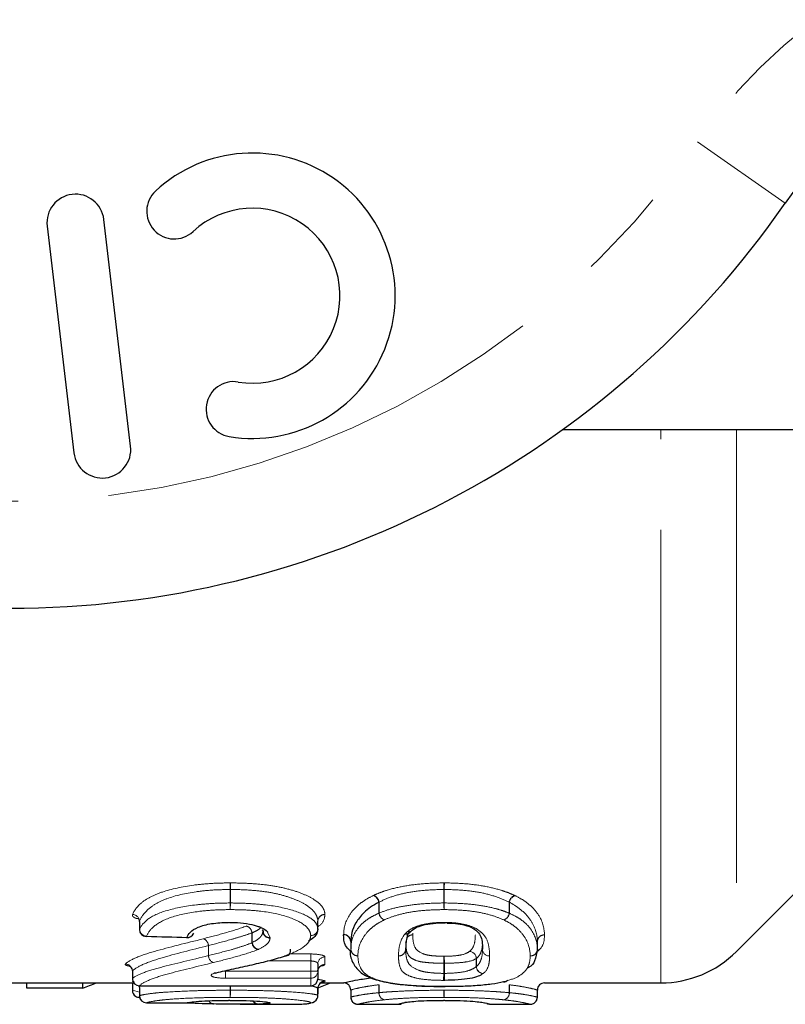
# Model space of a CAD drawing. Units: millimetres. Extents: x 143 to 264, y 91 to 276.
# Drawn here: x 178 to 189, y 92 to 106 of the extents above; entities that cross this region are included whole.
import ezdxf

# ---------------------------------------------------------------- set-up
doc = ezdxf.new("R2010")
doc.units = ezdxf.units.MM
doc.linetypes.add('PHANTOM', pattern=[12.7, 6.35, -1.27, 1.27, -1.27, 1.27, -1.27])

msp = doc.modelspace()

# ---------------------------------------------------------------- linework, layer by layer
at = {"color": 8, "linetype": 'PHANTOM', "lineweight": 18}
for p, q in [((187.523, 103.976), (188.754, 103.119)), ((187.009, 92.19), (187.009, 99.94)), ((188.07, 99.94), (188.07, 92.629)), ((180.972, 93.31), (180.972, 93.498)), ((180.975, 93.498), (180.975, 93.31)), ((183.968, 93.31), (183.968, 93.498)), ((183.973, 93.498), (183.973, 93.31)), ((180.975, 93.31), (180.972, 93.31)), ((183.057, 93.167), (183.057, 93.321)), ((183.06, 93.323), (183.06, 93.167)), ((183.973, 93.31), (183.968, 93.31)), ((184.884, 93.166), (184.884, 93.322)), ((184.887, 93.319), (184.887, 93.166)), ((183.06, 93.167), (183.057, 93.167)), ((184.887, 93.166), (184.884, 93.166)), ((179.701, 93.054), (179.701, 92.939)), ((179.701, 93.054), (179.701, 93.045)), ((182.201, 92.949), (182.201, 93.056)), ((182.201, 93.055), (182.201, 93.056)), ((179.701, 92.939), (179.7, 92.939)), ((181.282, 92.891), (181.277, 92.891)), ((181.277, 92.752), (181.277, 92.891)), ((181.282, 92.891), (181.282, 92.756)), ((181.432, 92.912), (181.432, 92.916)), ((181.495, 92.902), (181.532, 92.823)), ((182.663, 92.77), (182.663, 92.666)), ((185.278, 92.663), (185.278, 92.767)), ((180.667, 92.713), (180.667, 92.572)), ((180.667, 92.713), (180.667, 92.713)), ((180.667, 92.572), (180.667, 92.713)), ((184.509, 92.673), (184.509, 92.663)), ((184.509, 92.663), (184.509, 92.673)), ((182.101, 92.497), (181.489, 92.497)), ((181.801, 92.595), (182.101, 92.595)), ((182.101, 92.595), (182.101, 92.497)), ((182.101, 92.354), (182.101, 92.497)), ((182.301, 92.554), (182.301, 92.449)), ((183.966, 92.323), (183.966, 92.465)), ((183.975, 92.465), (183.966, 92.465)), ((183.975, 92.465), (183.975, 92.323)), ((184.422, 92.417), (184.422, 92.533)), ((184.424, 92.533), (184.422, 92.533)), ((184.424, 92.533), (184.424, 92.419)), ((179.602, 92.356), (179.602, 92.249)), ((180.905, 92.354), (180.905, 92.255)), ((180.905, 92.354), (182.101, 92.354)), ((182.201, 92.354), (182.101, 92.354)), ((182.101, 92.354), (182.101, 92.255)), ((179.602, 92.249), (179.601, 92.249)), ((179.602, 92.212), (179.608, 92.212)), ((179.602, 92.184), (179.602, 92.19)), ((182.101, 92.255), (180.905, 92.255)), ((182.101, 92.15), (182.101, 92.255)), ((179.601, 92.087), (179.602, 92.087)), ((179.602, 92.184), (179.602, 92.087)), ((179.602, 92.087), (179.7, 92.059)), ((179.701, 92.15), (182.101, 92.15)), ((179.701, 92.15), (179.701, 92.149)), ((179.701, 92.112), (179.701, 92.011)), ((180.972, 92.087), (180.972, 92.149)), ((180.972, 92.087), (180.975, 92.087)), ((180.975, 92.149), (180.975, 92.087)), ((182.101, 92.15), (182.101, 92.149)), ((182.201, 92.012), (182.201, 92.113)), ((182.201, 92.113), (182.201, 92.112)), ((182.663, 92.09), (182.663, 91.99)), ((183.057, 92.053), (183.057, 92.164)), ((183.06, 92.053), (183.057, 92.053)), ((183.06, 92.164), (183.06, 92.053)), ((183.973, 92.087), (183.968, 92.087)), ((184.884, 92.052), (184.884, 92.164)), ((184.887, 92.052), (184.884, 92.052)), ((184.887, 92.163), (184.887, 92.052)), ((185.278, 91.99), (185.278, 92.09)), ((179.7, 92.011), (179.701, 92.011))]:
    msp.add_line(p, q, dxfattribs=at)
at = {"color": 7, "linetype": 'Continuous', "lineweight": 25}
for p, q in [((179.576, 99.713), (179.202, 102.891)), ((178.407, 102.797), (178.781, 99.619)), ((191.88, 99.94), (185.626, 99.94)), ((188.07, 92.629), (189.441, 94.001)), ((179.7, 93.045), (179.7, 92.939)), ((182.201, 92.949), (182.201, 93.055)), ((182.201, 92.949), (182.201, 92.942)), ((182.663, 92.769), (182.663, 92.666)), ((185.278, 92.663), (185.278, 92.767)), ((179.601, 92.35), (179.601, 92.249)), ((182.201, 92.456), (182.201, 92.354)), ((182.201, 92.354), (182.201, 92.249)), ((177.788, 92.19), (179.62, 92.19)), ((178.124, 92.116), (178.124, 92.19)), ((178.908, 92.116), (178.908, 92.19)), ((179.601, 92.187), (179.601, 92.087)), ((182.238, 92.19), (182.563, 92.19)), ((185.377, 92.19), (187.009, 92.19)), ((178.908, 92.116), (178.124, 92.116)), ((179.7, 92.111), (179.7, 92.011)), ((179.701, 92.149), (182.101, 92.149)), ((179.701, 92.111), (179.701, 92.112)), ((182.201, 92.115), (182.201, 92.037)), ((182.201, 92.012), (182.201, 92.112)), ((182.663, 92.09), (182.663, 91.99)), ((185.278, 91.99), (185.278, 92.09)), ((179.8, 91.911), (179.8, 91.911)), ((182.201, 92.035), (182.201, 92.037)), ((182.201, 92.037), (182.201, 92.037)), ((183.439, 91.917), (183.423, 91.916)), ((183.439, 91.917), (183.439, 91.917)), ((180.366, 91.908), (180.367, 91.908)), ((181.111, 91.89), (181.755, 91.89)), ((182.764, 91.89), (183.332, 91.89)), ((184.609, 91.89), (185.177, 91.89))]:
    msp.add_line(p, q, dxfattribs=at)
at = {"color": 7, "linetype": 'Continuous', "lineweight": 25, "flags": 128}
for points in [[(180.967, 93.037), (180.966, 93.032), (180.965, 93.031)], [(183.963, 93.031), (183.962, 93.032), (183.961, 93.037)], [(183.978, 93.031), (183.978, 93.032), (183.98, 93.037)], [(179.797, 92.839), (179.798, 92.84), (179.8, 92.845)], [(180.363, 92.821), (180.364, 92.822), (180.367, 92.826)], [(181.814, 92.663), (181.815, 92.642), (181.812, 92.622), (181.805, 92.603), (181.796, 92.588), (181.783, 92.576), (181.768, 92.568), (181.752, 92.565), (181.734, 92.566)], [(181.767, 92.568), (181.751, 92.565), (181.734, 92.566)], [(180.776, 92.325), (180.766, 92.324), (180.75, 92.324)], [(180.4, 91.914), (180.386, 91.91), (180.367, 91.908)], [(183.44, 91.917), (183.439, 91.917), (183.42, 91.915)], [(184.609, 91.89), (184.589, 91.892), (184.572, 91.897)], [(184.609, 91.89), (184.589, 91.892), (184.573, 91.897)], [(185.178, 91.89), (185.197, 91.892), (185.202, 91.893)]]:
    msp.add_lwpolyline(points, dxfattribs=at)
at = {"color": 8, "linetype": 'PHANTOM', "lineweight": 18, "flags": 128}
msp.add_lwpolyline([(179.694, 92.149), (179.699, 92.132), (179.701, 92.112)], dxfattribs=at)
at = {"color": 8, "linetype": 'PHANTOM', "lineweight": 18}
for centre, radius, start, end in [((193.678, 99.69), 7.5, 90, 145.1501), ((177.88, 110.69), 11.75, 214.8499, 325.1501), ((177.19, 93.491), 3.782, 0.1187, 1.5191), ((183.575, 93.491), 2.6, 177.79, 179.8272), ((181.915, 93.491), 2.053, 0.2192, 2.8004), ((186.045, 93.491), 2.072, 177.2261, 179.7829), ((184.685, 93.316), 3.713, 180.0972, 181.5315), ((178.422, 93.316), 2.553, 357.7719, 359.8585), ((182.94, 93.302), 0.118, 9.0182, 71.5493), ((182.942, 93.305), 0.119, 8.8411, 69.4416), ((185.983, 93.316), 2.015, 180.1795, 182.8234), ((181.938, 93.316), 2.034, 357.2034, 359.8222), ((185.001, 93.303), 0.119, 110.5687, 171.1719), ((185.003, 93.3), 0.118, 108.3583, 170.9875), ((183.173, 93.185), 0.117, 188.6499, 251.7247), ((183.177, 93.185), 0.119, 188.4445, 249.6372), ((184.766, 93.183), 0.119, 290.3728, 351.5686), ((184.771, 93.183), 0.117, 288.1836, 351.3545), ((179.599, 93.047), 0.102, 4.1568, 88.3448), ((182.299, 93.052), 0.0982, 88.9356, 178.0215), ((182.298, 93.051), 0.0967, 88.0449, 178.9248), ((179.803, 92.947), 0.102, 184.0953, 268.3425), ((181.171, 92.879), 0.111, 6.4428, 77.2361), ((181.166, 92.879), 0.112, 6.2843, 74.5336), ((181.528, 92.919), 0.0963, 180.7151, 272.1612), ((181.531, 92.916), 0.0994, 182.5151, 270.3031), ((182.103, 92.952), 0.0982, 268.9513, 358.0442), ((182.104, 92.951), 0.097, 268.1327, 354.7859), ((183.429, 92.961), 0.0896, 264.3467, 320.7506), ((183.433, 92.962), 0.0869, 263.3502, 315.0454), ((180.556, 92.706), 0.112, 3.5664, 67.8325), ((180.556, 92.706), 0.112, 3.5485, 67.7454), ((181.388, 92.764), 0.111, 185.9655, 254.7155), ((181.391, 92.768), 0.11, 186.1712, 257.3818), ((182.564, 92.768), 0.0984, 1.1884, 90.943), ((183.532, 92.762), 0.101, 89.8471, 144.0514), ((183.531, 92.763), 0.101, 89.5501, 143.7312), ((185.376, 92.765), 0.0984, 89.0621, 178.8137), ((185.376, 92.765), 0.0981, 88.8556, 179.0223), ((182.761, 92.668), 0.0984, 181.175, 270.9317), ((182.761, 92.667), 0.098, 180.9281, 271.1778), ((183.334, 92.665), 0.0981, 268.8597, 359.0396), ((183.333, 92.665), 0.0985, 269.1199, 358.7829), ((184.32, 92.527), 0.104, 3.3934, 85.9694), ((184.318, 92.527), 0.105, 3.6465, 84.8247), ((184.607, 92.665), 0.0983, 181.0818, 271.0189), ((184.607, 92.665), 0.0984, 181.1785, 270.9202), ((185.18, 92.665), 0.0984, 269.0734, 358.827), ((185.18, 92.665), 0.0981, 268.8669, 359.0334), ((180.778, 92.578), 0.111, 183.1535, 248.1129), ((180.778, 92.578), 0.111, 183.1346, 248.0267), ((182.3, 92.455), 0.099, 89.4371, 179.4258), ((184.735, 92.476), 0.77, 173.4902, 180.7977), ((183.108, 92.476), 0.867, 359.2907, 5.7755), ((179.5, 92.352), 0.102, 1.8158, 88.2829), ((182.102, 92.354), 0.099, 269.4432, 359.4321), ((182.3, 92.349), 0.0993, 89.5993, 179.5937), ((184.527, 92.424), 0.105, 183.5299, 264.8834), ((184.527, 92.425), 0.104, 183.3022, 266.0096), ((179.704, 92.252), 0.102, 181.7761, 268.297), ((182.102, 92.249), 0.0993, 269.6036, 359.5981), ((182.301, 92.112), 0.1, 90.0354, 179.906), ((183.212, 92.312), 0.754, 353.4117, 0.8898), ((184.824, 92.312), 0.849, 179.209, 185.8453), ((179.7, 92.085), 0.0978, 178.829, 237.3152), ((183.33, 92.068), 2.358, 179.5522, 181.9695), ((179.353, 92.068), 1.622, 357.1351, 0.651), ((183.154, 92.048), 0.0971, 177.4908, 259.4201), ((183.156, 92.047), 0.0965, 176.8466, 257.8017), ((185.248, 92.068), 1.28, 179.1757, 183.6299), ((182.68, 92.068), 1.293, 356.4045, 0.8165), ((184.787, 92.047), 0.0965, 282.2009, 3.1692), ((184.79, 92.048), 0.0971, 280.5054, 2.4931), ((179.801, 92.011), 0.1, 180.194, 269.3231), ((180.743, 91.962), 0.069, 199.7682, 264.8416), ((180.743, 91.962), 0.0689, 199.7119, 264.8019), ((181.364, 91.973), 0.0814, 206.5877, 266.3119), ((181.371, 91.977), 0.0845, 208.3533, 267.5462), ((181.532, 92.007), 0.1, 240.4202, 269.8637), ((182.101, 92.012), 0.1, 270.0354, 359.9073), ((185.178, 91.99), 0.1, 284.039, 0.0008)]:
    msp.add_arc(centre, radius, start, end, dxfattribs=at)
at = {"color": 7, "linetype": 'Continuous', "lineweight": 25}
for centre, radius, start, end in [((193.678, 99.69), 6, 90, 145.1501), ((181.285, 101.821), 2, 260.6161, 132.8163), ((178.804, 102.844), 0.4, 6.7162, 186.7162), ((180.189, 103.004), 0.387, 132.8163, 312.8163), ((177.88, 110.69), 13.25, 214.8499, 325.1501), ((181.285, 101.821), 1.226, 260.6161, 132.8163), ((181.022, 100.23), 0.387, 80.6161, 260.6161), ((179.179, 99.666), 0.4, 186.7162, 6.7162), ((179.8, 92.939), 0.1, 180, 268.1414), ((180.367, 92.921), 0.1, 268.1608, 339.285), ((180.372, 92.92), 0.0942, 266.4504, 338.602), ((182.101, 92.949), 0.1, 356.144, 360), ((182.565, 92.767), 0.098, 0.9388, 91.1891), ((182.763, 92.666), 0.1, 180, 181.6707), ((187.009, 93.69), 1.5, 270, 315), ((179.701, 92.249), 0.1, 180, 270), ((182.101, 92.249), 0.1, 270, 0), ((182.301, 92.112), 0.0998, 89.8995, 180.0466), ((182.563, 92.09), 0.1, 359.9992, 89.9999), ((184.813, 92.27), 0.0638, 262.2843, 320.2054), ((185.378, 92.09), 0.1, 89.9999, 180.001), ((179.701, 92.087), 0.1, 180, 237.4668), ((179.699, 92.084), 0.097, 237.5022, 270.9834), ((179.8, 92.011), 0.1, 180, 269.7349), ((180.367, 92.008), 0.1, 269.7516, 289.6506), ((181.531, 92.008), 0.0998, 241.3933, 270.0971), ((182.101, 92.012), 0.0998, 269.9127, 335.2786), ((182.101, 92.012), 0.1, 335.2977, 360), ((182.763, 91.99), 0.1, 180, 259.8806), ((182.763, 91.99), 0.1, 179.9992, 269.9999), ((185.178, 91.99), 0.1, 284.0386, 0), ((183.332, 91.99), 0.1, 269.9993, 301.963), ((183.332, 91.99), 0.1, 270.0005, 293.1315)]:
    msp.add_arc(centre, radius, start, end, dxfattribs=at)
for centre, major_axis, ratio, start_param, end_param in [((239.88, 110.69), (190.979, 0), 0.09844, 4.392367, 4.39549), ((176.615, 110.69), (0, 19), 0.573171, 3.353706, 3.371514), ((179.897, 110.69), (0, 19), 0.573171, 3.353706, 3.371514), ((188.816, 110.69), (190.979, 0), 0.09844, 4.665164, 4.668133)]:
    msp.add_ellipse(centre, major_axis=major_axis, ratio=ratio, start_param=start_param, end_param=end_param, dxfattribs=at)
at = {"color": 8, "linetype": 'PHANTOM', "lineweight": 18}
for points, knots in [([(179.602, 93.149), (179.625, 93.203), (179.665, 93.259), (179.764, 93.341), (179.804, 93.367), (179.901, 93.418), (179.958, 93.442), (180.148, 93.506), (180.3, 93.538), (180.543, 93.571), (180.627, 93.578), (180.798, 93.589), (180.884, 93.59), (180.971, 93.591)], [0, 0, 0, 0, 0.25, 0.25, 0.375, 0.375, 0.5, 0.5, 0.75, 0.75, 0.875, 0.875, 1, 1, 1, 1]), ([(180.977, 93.591), (181.063, 93.59), (181.148, 93.589), (181.317, 93.579), (181.401, 93.572), (181.562, 93.552), (181.639, 93.538), (181.787, 93.505), (181.855, 93.486), (181.979, 93.443), (182.034, 93.419), (182.131, 93.37), (182.173, 93.343), (182.238, 93.289), (182.261, 93.262), (182.293, 93.206), (182.299, 93.178), (182.301, 93.151)], [0, 0, 0, 0, 0.125, 0.125, 0.25, 0.25, 0.375, 0.375, 0.5, 0.5, 0.625, 0.625, 0.75, 0.75, 0.875, 0.875, 1, 1, 1, 1]), ([(182.984, 93.417), (183.014, 93.43), (183.044, 93.443), (183.108, 93.469), (183.143, 93.48), (183.252, 93.513), (183.333, 93.532), (183.502, 93.562), (183.591, 93.573), (183.776, 93.587), (183.871, 93.59), (183.965, 93.591)], [0, 0, 0, 0, 0.125, 0.125, 0.25, 0.25, 0.5, 0.5, 0.75, 0.75, 1, 1, 1, 1]), ([(183.975, 93.591), (184.07, 93.59), (184.165, 93.588), (184.349, 93.573), (184.439, 93.562), (184.612, 93.531), (184.693, 93.512), (184.801, 93.478), (184.835, 93.467), (184.9, 93.442), (184.93, 93.428), (184.96, 93.415)], [0, 0, 0, 0, 0.25, 0.25, 0.5, 0.5, 0.75, 0.75, 0.875, 0.875, 1, 1, 1, 1]), ([(180.972, 93.498), (180.891, 93.498), (180.81, 93.496), (180.65, 93.486), (180.572, 93.478), (180.345, 93.446), (180.203, 93.414), (180.026, 93.348), (179.974, 93.323), (179.885, 93.271), (179.849, 93.244), (179.759, 93.163), (179.722, 93.107), (179.701, 93.054)], [0, 0, 0, 0, 0.125, 0.125, 0.25, 0.25, 0.5, 0.5, 0.625, 0.625, 0.75, 0.75, 1, 1, 1, 1]), ([(182.201, 93.056), (182.199, 93.081), (182.194, 93.111), (182.165, 93.166), (182.144, 93.194), (182.085, 93.25), (182.046, 93.276), (181.957, 93.327), (181.906, 93.35), (181.791, 93.393), (181.728, 93.413), (181.591, 93.447), (181.519, 93.46), (181.369, 93.48), (181.291, 93.487), (181.134, 93.497), (181.055, 93.498), (180.975, 93.498)], [0, 0, 0, 0, 0.125, 0.125, 0.25, 0.25, 0.375, 0.375, 0.5, 0.5, 0.625, 0.625, 0.75, 0.75, 0.875, 0.875, 1, 1, 1, 1]), ([(183.968, 93.498), (183.88, 93.498), (183.792, 93.495), (183.62, 93.481), (183.538, 93.47), (183.381, 93.44), (183.306, 93.42), (183.173, 93.376), (183.115, 93.348), (183.06, 93.323)], [0, 0, 0, 0, 0.25, 0.25, 0.5, 0.5, 0.75, 0.75, 1, 1, 1, 1]), ([(184.884, 93.322), (184.828, 93.346), (184.771, 93.374), (184.638, 93.418), (184.564, 93.439), (184.403, 93.47), (184.319, 93.481), (184.148, 93.495), (184.061, 93.498), (183.973, 93.498)], [0, 0, 0, 0, 0.25, 0.25, 0.5, 0.5, 0.75, 0.75, 1, 1, 1, 1]), ([(179.701, 92.939), (179.722, 92.988), (179.759, 93.035), (179.88, 93.128), (179.968, 93.17), (180.208, 93.239), (180.35, 93.267), (180.575, 93.293), (180.654, 93.299), (180.812, 93.308), (180.892, 93.309), (180.972, 93.31)], [0, 0, 0, 0, 0.25, 0.25, 0.5, 0.5, 0.75, 0.75, 0.875, 0.875, 1, 1, 1, 1]), ([(180.975, 93.31), (181.054, 93.309), (181.132, 93.308), (181.288, 93.3), (181.366, 93.294), (181.589, 93.27), (181.728, 93.243), (181.959, 93.173), (182.052, 93.131), (182.144, 93.065), (182.165, 93.043), (182.194, 92.996), (182.2, 92.974), (182.201, 92.949)], [0, 0, 0, 0, 0.125, 0.125, 0.25, 0.25, 0.5, 0.5, 0.75, 0.75, 0.875, 0.875, 1, 1, 1, 1]), ([(182.563, 92.866), (182.564, 92.948), (182.58, 93.037), (182.67, 93.178), (182.706, 93.226), (182.788, 93.298), (182.819, 93.322), (182.891, 93.369), (182.933, 93.392), (182.978, 93.414)], [0, 0, 0, 0, 0.5, 0.5, 0.75, 0.75, 0.875, 0.875, 1, 1, 1, 1]), ([(183.06, 93.167), (183.115, 93.191), (183.173, 93.211), (183.307, 93.247), (183.383, 93.262), (183.54, 93.287), (183.622, 93.295), (183.794, 93.307), (183.881, 93.309), (183.968, 93.31)], [0, 0, 0, 0, 0.25, 0.25, 0.5, 0.5, 0.75, 0.75, 1, 1, 1, 1]), ([(183.973, 93.31), (184.06, 93.309), (184.148, 93.307), (184.32, 93.295), (184.404, 93.286), (184.561, 93.262), (184.636, 93.246), (184.737, 93.219), (184.769, 93.209), (184.829, 93.189), (184.856, 93.178), (184.884, 93.166)], [0, 0, 0, 0, 0.25, 0.25, 0.5, 0.5, 0.75, 0.75, 0.875, 0.875, 1, 1, 1, 1]), ([(185.278, 92.767), (185.276, 92.847), (185.26, 92.936), (185.18, 93.076), (185.144, 93.126), (185.066, 93.199), (185.039, 93.223), (184.97, 93.272), (184.93, 93.297), (184.887, 93.319)], [0, 0, 0, 0, 0.5, 0.5, 0.75, 0.75, 0.875, 0.875, 1, 1, 1, 1]), ([(184.966, 93.412), (184.966, 93.412), (184.966, 93.412), (184.966, 93.412), (184.964, 93.413), (184.962, 93.414), (184.96, 93.415)], [0, 0, 0, 0, 0.00000002952, 0.00000002952, 0.00000002952, 0.00001093976, 0.00001093976, 0.00001093976, 0.00001093976]), ([(184.966, 93.412), (185.011, 93.39), (185.053, 93.367), (185.125, 93.32), (185.154, 93.296), (185.235, 93.225), (185.274, 93.176), (185.358, 93.035), (185.376, 92.945), (185.378, 92.864)], [0, 0, 0, 0, 0.125, 0.125, 0.25, 0.25, 0.5, 0.5, 1, 1, 1, 1]), ([(180.973, 93.217), (180.899, 93.216), (180.824, 93.215), (180.678, 93.207), (180.604, 93.2), (180.394, 93.174), (180.262, 93.147), (180.041, 93.075), (179.962, 93.03), (179.852, 92.938), (179.82, 92.891), (179.8, 92.845)], [0, 0, 0, 0, 0.125, 0.125, 0.25, 0.25, 0.5, 0.5, 0.75, 0.75, 1, 1, 1, 1]), ([(182.101, 92.854), (182.1, 92.877), (182.095, 92.901), (182.068, 92.947), (182.05, 92.97), (181.967, 93.038), (181.881, 93.08), (181.669, 93.151), (181.54, 93.178), (181.334, 93.202), (181.262, 93.208), (181.118, 93.215), (181.046, 93.216), (180.973, 93.217)], [0, 0, 0, 0, 0.125, 0.125, 0.25, 0.25, 0.5, 0.5, 0.75, 0.75, 0.875, 0.875, 1, 1, 1, 1]), ([(182.663, 92.666), (182.664, 92.744), (182.678, 92.826), (182.763, 92.956), (182.798, 93.002), (182.875, 93.065), (182.905, 93.087), (182.974, 93.128), (183.014, 93.147), (183.057, 93.167)], [0, 0, 0, 0, 0.5, 0.5, 0.75, 0.75, 0.875, 0.875, 1, 1, 1, 1]), ([(183.97, 93.217), (183.89, 93.216), (183.81, 93.214), (183.652, 93.203), (183.575, 93.194), (183.431, 93.17), (183.362, 93.154), (183.239, 93.117), (183.186, 93.096), (183.136, 93.074)], [0, 0, 0, 0, 0.25, 0.25, 0.5, 0.5, 0.75, 0.75, 1, 1, 1, 1]), ([(184.808, 93.072), (184.757, 93.094), (184.704, 93.116), (184.581, 93.153), (184.512, 93.169), (184.368, 93.194), (184.29, 93.203), (184.132, 93.214), (184.051, 93.216), (183.97, 93.217)], [0, 0, 0, 0, 0.25, 0.25, 0.5, 0.5, 0.75, 0.75, 1, 1, 1, 1]), ([(184.887, 93.166), (184.93, 93.145), (184.97, 93.126), (185.039, 93.085), (185.067, 93.063), (185.145, 92.998), (185.181, 92.955), (185.26, 92.823), (185.276, 92.741), (185.278, 92.663)], [0, 0, 0, 0, 0.125, 0.125, 0.25, 0.25, 0.5, 0.5, 1, 1, 1, 1]), ([(179.602, 93.149), (179.601, 93.142), (179.599, 93.128), (179.622, 93.108), (179.649, 93.095), (179.671, 93.09), (179.674, 93.09)], [0, 0, 0, 0, 0.2979877, 0.6287447, 0.9447888, 1, 1, 1, 1]), ([(182.301, 93.148), (182.299, 93.131), (182.292, 93.072), (182.259, 93.014), (182.202, 92.98), (182.201, 92.979)], [0, 0, 0, 0, 0.292059, 0.984267, 1, 1, 1, 1]), ([(183.136, 93.074), (183.094, 93.053), (183.056, 93.033), (182.991, 92.99), (182.962, 92.968), (182.89, 92.902), (182.857, 92.857), (182.777, 92.727), (182.764, 92.645), (182.763, 92.569)], [0, 0, 0, 0, 0.125, 0.125, 0.25, 0.25, 0.5, 0.5, 1, 1, 1, 1]), ([(183.423, 92.875), (183.443, 92.895), (183.463, 92.915), (183.521, 92.954), (183.557, 92.973), (183.652, 93.004), (183.708, 93.016), (183.799, 93.028), (183.831, 93.032), (183.895, 93.036), (183.928, 93.037), (183.961, 93.037)], [0, 0, 0, 0, 0.25, 0.25, 0.5, 0.5, 0.75, 0.75, 0.875, 0.875, 1, 1, 1, 1]), ([(183.98, 93.037), (184.018, 93.037), (184.057, 93.036), (184.132, 93.03), (184.168, 93.025), (184.272, 93.008), (184.333, 92.991), (184.425, 92.95), (184.459, 92.926), (184.513, 92.88), (184.535, 92.856), (184.58, 92.785), (184.591, 92.739), (184.606, 92.651), (184.609, 92.608), (184.609, 92.567)], [0, 0, 0, 0, 0.0625, 0.0625, 0.125, 0.125, 0.25, 0.25, 0.375, 0.375, 0.5, 0.5, 0.75, 0.75, 1, 1, 1, 1]), ([(185.178, 92.567), (185.176, 92.643), (185.162, 92.725), (185.086, 92.855), (185.053, 92.899), (184.979, 92.966), (184.953, 92.988), (184.888, 93.031), (184.849, 93.052), (184.808, 93.072)], [0, 0, 0, 0, 0.5, 0.5, 0.75, 0.75, 0.875, 0.875, 1, 1, 1, 1]), ([(180.598, 92.809), (180.703, 92.836), (180.807, 92.863), (181.01, 92.922), (181.113, 92.952), (181.196, 92.987)], [0, 0, 0, 0, 0.5, 0.5, 1, 1, 1, 1]), ([(181.277, 92.891), (181.235, 92.873), (181.187, 92.859), (181.088, 92.827), (181.036, 92.813), (180.881, 92.768), (180.774, 92.74), (180.667, 92.713)], [0, 0, 0, 0, 0.25, 0.25, 0.5, 0.5, 1, 1, 1, 1]), ([(181.405, 92.971), (181.399, 92.963), (181.383, 92.943), (181.334, 92.918), (181.295, 92.898), (181.282, 92.891)], [0, 0, 0, 0, 0.257469, 0.741899, 1, 1, 1, 1]), ([(181.282, 92.756), (181.324, 92.777), (181.364, 92.802), (181.404, 92.841), (181.414, 92.855), (181.427, 92.884), (181.429, 92.899), (181.432, 92.912)], [0, 0, 0, 0, 0.5, 0.5, 0.75, 0.75, 1, 1, 1, 1]), ([(181.432, 92.915), (181.432, 92.914), (181.432, 92.913), (181.432, 92.912), (181.432, 92.912)], [0, 0, 0, 0, 0.682019, 1, 1, 1, 1]), ([(183.533, 92.888), (183.532, 92.887), (183.532, 92.878), (183.532, 92.87), (183.532, 92.863)], [0, 0, 0, 0, 0.181226, 1, 1, 1, 1]), ([(179.503, 92.454), (179.53, 92.482), (179.581, 92.512), (179.718, 92.572), (179.809, 92.602), (180.117, 92.69), (180.357, 92.748), (180.598, 92.809)], [0, 0, 0, 0, 0.25, 0.25, 0.5, 0.5, 1, 1, 1, 1]), ([(180.667, 92.572), (180.774, 92.598), (180.881, 92.626), (181.037, 92.669), (181.088, 92.685), (181.187, 92.716), (181.235, 92.735), (181.277, 92.752)], [0, 0, 0, 0, 0.5, 0.5, 0.75, 0.75, 1, 1, 1, 1]), ([(181.531, 92.817), (181.529, 92.802), (181.526, 92.788), (181.512, 92.76), (181.501, 92.747), (181.458, 92.707), (181.414, 92.683), (181.367, 92.66)], [0, 0, 0, 0, 0.25, 0.25, 0.5, 0.5, 1, 1, 1, 1]), ([(181.531, 92.817), (181.531, 92.817), (181.532, 92.817), (181.532, 92.818), (181.532, 92.819), (181.532, 92.821), (181.532, 92.823)], [0, 0, 0, 0, 0.0000030005, 0.0000030005, 0.0000030005, 0.00001863311, 0.00001863311, 0.00001863311, 0.00001863311]), ([(181.734, 92.566), (181.84, 92.605), (181.937, 92.647), (182.035, 92.719), (182.061, 92.745), (182.093, 92.798), (182.099, 92.826), (182.101, 92.854)], [0, 0, 0, 0, 0.5, 0.5, 0.75, 0.75, 1, 1, 1, 1]), ([(183.332, 92.567), (183.333, 92.614), (183.335, 92.663), (183.358, 92.765), (183.377, 92.818), (183.42, 92.872)], [0, 0, 0, 0, 0.5, 0.5, 1, 1, 1, 1]), ([(183.966, 92.465), (183.931, 92.465), (183.896, 92.466), (183.828, 92.468), (183.796, 92.47), (183.734, 92.475), (183.704, 92.478), (183.654, 92.484), (183.632, 92.488), (183.577, 92.503), (183.549, 92.516), (183.504, 92.541), (183.489, 92.555), (183.455, 92.597), (183.447, 92.629), (183.434, 92.696), (183.433, 92.73), (183.432, 92.767)], [0, 0, 0, 0, 0.0625, 0.0625, 0.125, 0.125, 0.1875, 0.1875, 0.25, 0.25, 0.375, 0.375, 0.5, 0.5, 0.75, 0.75, 1, 1, 1, 1]), ([(183.532, 92.863), (183.534, 92.797), (183.536, 92.735), (183.584, 92.651), (183.614, 92.625), (183.684, 92.595), (183.7, 92.59), (183.739, 92.58), (183.763, 92.575), (183.817, 92.569), (183.846, 92.567), (183.907, 92.564), (183.939, 92.563), (183.971, 92.563)], [0, 0, 0, 0, 0.5, 0.5, 0.75, 0.75, 0.8125, 0.8125, 0.875, 0.875, 0.9375, 0.9375, 1, 1, 1, 1]), ([(184.327, 92.631), (184.369, 92.665), (184.385, 92.702), (184.406, 92.779), (184.408, 92.82), (184.409, 92.864)], [0, 0, 0, 0, 0.5, 0.5, 1, 1, 1, 1]), ([(184.509, 92.767), (184.508, 92.723), (184.506, 92.681), (184.489, 92.622), (184.482, 92.603), (184.461, 92.567), (184.445, 92.551), (184.424, 92.533)], [0, 0, 0, 0, 0.5, 0.5, 0.75, 0.75, 1, 1, 1, 1]), ([(185.378, 92.863), (185.378, 92.851), (185.375, 92.787), (185.362, 92.702), (185.291, 92.641), (185.267, 92.621)], [0, 0, 0, 0, 0.132309, 0.712888, 1, 1, 1, 1]), ([(180.667, 92.713), (180.433, 92.653), (180.201, 92.596), (179.901, 92.507), (179.812, 92.476), (179.678, 92.415), (179.628, 92.384), (179.602, 92.356)], [0, 0, 0, 0, 0.5, 0.5, 0.75, 0.75, 1, 1, 1, 1]), ([(181.359, 92.656), (181.272, 92.62), (181.167, 92.589), (180.955, 92.53), (180.846, 92.502), (180.737, 92.475)], [0, 0, 0, 0, 0.5, 0.5, 1, 1, 1, 1]), ([(183.432, 92.663), (183.433, 92.626), (183.434, 92.59), (183.447, 92.522), (183.455, 92.49), (183.502, 92.425), (183.542, 92.396), (183.633, 92.361), (183.655, 92.354), (183.706, 92.342), (183.735, 92.338), (183.797, 92.331), (183.829, 92.328), (183.896, 92.324), (183.931, 92.324), (183.966, 92.323)], [0, 0, 0, 0, 0.25, 0.25, 0.5, 0.5, 0.75, 0.75, 0.8125, 0.8125, 0.875, 0.875, 0.9375, 0.9375, 1, 1, 1, 1]), ([(183.971, 92.563), (184.015, 92.563), (184.059, 92.564), (184.141, 92.571), (184.18, 92.576), (184.272, 92.595), (184.3, 92.613), (184.327, 92.631)], [0, 0, 0, 0, 0.25, 0.25, 0.5, 0.5, 1, 1, 1, 1]), ([(184.424, 92.419), (184.445, 92.437), (184.461, 92.457), (184.482, 92.495), (184.489, 92.515), (184.506, 92.576), (184.508, 92.619), (184.509, 92.663)], [0, 0, 0, 0, 0.25, 0.25, 0.5, 0.5, 1, 1, 1, 1]), ([(179.602, 92.249), (179.628, 92.275), (179.678, 92.301), (179.811, 92.354), (179.9, 92.381), (180.201, 92.46), (180.433, 92.514), (180.667, 92.572)], [0, 0, 0, 0, 0.25, 0.25, 0.5, 0.5, 1, 1, 1, 1]), ([(180.737, 92.475), (180.51, 92.419), (180.285, 92.366), (179.991, 92.286), (179.904, 92.258), (179.774, 92.203), (179.726, 92.176), (179.701, 92.15)], [0, 0, 0, 0, 0.5, 0.5, 0.75, 0.75, 1, 1, 1, 1]), ([(182.301, 92.554), (182.301, 92.564), (182.28, 92.575), (182.206, 92.59), (182.154, 92.595), (182.101, 92.595)], [0, 0, 0, 0, 0.5, 0.5, 1, 1, 1, 1]), ([(182.101, 92.497), (182.112, 92.497), (182.123, 92.496), (182.134, 92.495), (182.144, 92.493), (182.154, 92.491), (182.162, 92.488), (182.171, 92.485), (182.179, 92.482), (182.185, 92.478), (182.191, 92.474), (182.195, 92.47), (182.198, 92.465), (182.2, 92.462), (182.201, 92.459), (182.201, 92.456)], [0, 0, 0, 0, 0.0000331007, 0.0000331007, 0.0000331007, 0.0000665969, 0.0000665969, 0.0000665969, 0.0001010418, 0.0001010418, 0.0001010418, 0.0001367411, 0.0001367411, 0.0001367411, 0.0001625182, 0.0001625182, 0.0001625182, 0.0001625182]), ([(182.763, 92.569), (182.764, 92.51), (182.772, 92.456), (182.81, 92.38), (182.827, 92.356), (182.874, 92.309), (182.904, 92.287), (182.988, 92.246), (183.04, 92.228), (183.177, 92.196), (183.258, 92.182), (183.438, 92.161), (183.539, 92.153), (183.697, 92.146), (183.751, 92.144), (183.86, 92.142), (183.915, 92.142), (183.97, 92.142)], [0, 0, 0, 0, 0.25, 0.25, 0.375, 0.375, 0.5, 0.5, 0.625, 0.625, 0.75, 0.75, 0.875, 0.875, 0.9375, 0.9375, 1, 1, 1, 1]), ([(183.961, 92.225), (183.923, 92.226), (183.885, 92.226), (183.811, 92.229), (183.775, 92.231), (183.672, 92.24), (183.609, 92.249), (183.517, 92.273), (183.483, 92.287), (183.427, 92.316), (183.406, 92.331), (183.36, 92.38), (183.35, 92.415), (183.334, 92.488), (183.333, 92.526), (183.332, 92.566)], [0, 0, 0, 0, 0.0625, 0.0625, 0.125, 0.125, 0.25, 0.25, 0.375, 0.375, 0.5, 0.5, 0.75, 0.75, 1, 1, 1, 1]), ([(184.422, 92.533), (184.389, 92.511), (184.351, 92.494), (184.233, 92.477), (184.185, 92.473), (184.084, 92.467), (184.029, 92.465), (183.975, 92.465)], [0, 0, 0, 0, 0.5, 0.5, 0.75, 0.75, 1, 1, 1, 1]), ([(184.609, 92.567), (184.608, 92.521), (184.606, 92.478), (184.583, 92.396), (184.564, 92.357), (184.52, 92.322)], [0, 0, 0, 0, 0.5, 0.5, 1, 1, 1, 1]), ([(184.804, 92.207), (184.89, 92.227), (184.955, 92.251), (185.052, 92.303), (185.085, 92.332), (185.138, 92.393), (185.153, 92.426), (185.174, 92.494), (185.177, 92.53), (185.178, 92.567)], [0, 0, 0, 0, 0.25, 0.25, 0.5, 0.5, 0.75, 0.75, 1, 1, 1, 1]), ([(179.503, 92.454), (179.503, 92.453), (179.499, 92.449), (179.503, 92.441), (179.523, 92.432), (179.546, 92.428), (179.553, 92.427)], [0, 0, 0, 0, 0.0607663, 0.4447003, 0.824292, 1, 1, 1, 1]), ([(182.249, 92.427), (182.252, 92.427), (182.271, 92.43), (182.293, 92.438), (182.298, 92.445), (182.301, 92.449)], [0, 0, 0, 0, 0.06338, 0.532013, 1, 1, 1, 1]), ([(183.975, 92.323), (184.029, 92.324), (184.083, 92.326), (184.185, 92.335), (184.232, 92.341), (184.311, 92.36), (184.34, 92.371), (184.388, 92.394), (184.406, 92.406), (184.422, 92.417)], [0, 0, 0, 0, 0.25, 0.25, 0.5, 0.5, 0.75, 0.75, 1, 1, 1, 1]), ([(179.602, 92.212), (179.601, 92.211), (179.599, 92.209), (179.609, 92.208), (179.623, 92.207), (179.624, 92.207)], [0, 0, 0, 0, 0.423055, 0.965897, 1, 1, 1, 1]), ([(180.75, 92.324), (180.702, 92.311), (180.692, 92.293), (180.754, 92.265), (180.827, 92.255), (180.905, 92.255)], [0, 0, 0, 0, 0.5, 0.5, 1, 1, 1, 1]), ([(179.701, 92.011), (179.723, 92.018), (179.761, 92.026), (179.856, 92.04), (179.894, 92.045), (179.987, 92.054), (180.041, 92.058), (180.224, 92.07), (180.362, 92.076), (180.586, 92.083), (180.662, 92.084), (180.816, 92.086), (180.894, 92.087), (180.972, 92.087)], [0, 0, 0, 0, 0.25, 0.25, 0.375, 0.375, 0.5, 0.5, 0.75, 0.75, 0.875, 0.875, 1, 1, 1, 1]), ([(180.975, 92.087), (181.052, 92.087), (181.13, 92.086), (181.282, 92.085), (181.356, 92.083), (181.503, 92.079), (181.575, 92.077), (181.711, 92.07), (181.773, 92.067), (181.949, 92.055), (182.045, 92.045), (182.141, 92.032), (182.163, 92.028), (182.194, 92.02), (182.199, 92.016), (182.201, 92.012)], [0, 0, 0, 0, 0.125, 0.125, 0.25, 0.25, 0.375, 0.375, 0.5, 0.5, 0.75, 0.75, 0.875, 0.875, 1, 1, 1, 1]), ([(182.201, 92.113), (182.198, 92.116), (182.188, 92.126), (182.152, 92.14), (182.075, 92.149), (182.075, 92.149)], [0, 0, 0, 0, 0.32216, 0.996298, 1, 1, 1, 1]), ([(183.057, 92.164), (183.013, 92.159), (182.973, 92.153), (182.905, 92.142), (182.875, 92.138), (182.798, 92.123), (182.763, 92.116), (182.678, 92.096), (182.664, 92.09), (182.663, 92.09)], [0, 0, 0, 0, 0.125, 0.125, 0.25, 0.25, 0.5, 0.5, 1, 1, 1, 1]), ([(182.663, 91.99), (182.664, 91.99), (182.678, 91.996), (182.763, 92.013), (182.799, 92.02), (182.876, 92.032), (182.906, 92.036), (182.974, 92.044), (183.014, 92.048), (183.057, 92.053)], [0, 0, 0, 0, 0.5, 0.5, 0.75, 0.75, 0.875, 0.875, 1, 1, 1, 1]), ([(183.06, 92.053), (183.088, 92.055), (183.116, 92.058), (183.177, 92.063), (183.209, 92.065), (183.311, 92.071), (183.387, 92.075), (183.544, 92.081), (183.626, 92.083), (183.796, 92.086), (183.882, 92.087), (183.968, 92.087)], [0, 0, 0, 0, 0.125, 0.125, 0.25, 0.25, 0.5, 0.5, 0.75, 0.75, 1, 1, 1, 1]), ([(183.973, 92.087), (184.059, 92.087), (184.145, 92.086), (184.316, 92.083), (184.399, 92.081), (184.556, 92.075), (184.631, 92.071), (184.733, 92.065), (184.766, 92.062), (184.827, 92.058), (184.855, 92.055), (184.884, 92.052)], [0, 0, 0, 0, 0.25, 0.25, 0.5, 0.5, 0.75, 0.75, 0.875, 0.875, 1, 1, 1, 1]), ([(185.278, 92.09), (185.276, 92.09), (185.261, 92.096), (185.181, 92.115), (185.145, 92.123), (185.067, 92.137), (185.039, 92.142), (184.97, 92.153), (184.93, 92.158), (184.887, 92.163)], [0, 0, 0, 0, 0.5, 0.5, 0.75, 0.75, 0.875, 0.875, 1, 1, 1, 1]), ([(184.887, 92.052), (184.93, 92.048), (184.969, 92.044), (185.038, 92.036), (185.067, 92.031), (185.145, 92.02), (185.18, 92.013), (185.261, 91.995), (185.276, 91.99), (185.278, 91.99)], [0, 0, 0, 0, 0.125, 0.125, 0.25, 0.25, 0.5, 0.5, 1, 1, 1, 1]), ([(180.973, 91.987), (180.901, 91.987), (180.829, 91.987), (180.686, 91.985), (180.616, 91.983), (180.408, 91.977), (180.279, 91.971), (180.111, 91.959), (180.06, 91.954), (179.975, 91.945), (179.941, 91.94), (179.854, 91.926), (179.82, 91.918), (179.8, 91.911)], [0, 0, 0, 0, 0.125, 0.125, 0.25, 0.25, 0.5, 0.5, 0.625, 0.625, 0.75, 0.75, 1, 1, 1, 1]), ([(182.101, 91.912), (182.1, 91.916), (182.095, 91.92), (182.067, 91.928), (182.047, 91.932), (181.959, 91.946), (181.87, 91.955), (181.708, 91.968), (181.65, 91.971), (181.526, 91.977), (181.459, 91.98), (181.324, 91.984), (181.255, 91.985), (181.115, 91.987), (181.044, 91.987), (180.973, 91.987)], [0, 0, 0, 0, 0.125, 0.125, 0.25, 0.25, 0.5, 0.5, 0.625, 0.625, 0.75, 0.75, 0.875, 0.875, 1, 1, 1, 1]), ([(183.136, 91.953), (183.052, 91.944), (182.987, 91.935), (182.89, 91.919), (182.857, 91.912), (182.803, 91.901), (182.788, 91.897), (182.766, 91.891), (182.763, 91.89), (182.763, 91.89)], [0, 0, 0, 0, 0.25, 0.25, 0.5, 0.5, 0.75, 0.75, 1, 1, 1, 1]), ([(183.97, 91.987), (183.891, 91.987), (183.812, 91.987), (183.656, 91.984), (183.58, 91.982), (183.436, 91.976), (183.366, 91.972), (183.242, 91.963), (183.187, 91.958), (183.136, 91.953)], [0, 0, 0, 0, 0.25, 0.25, 0.5, 0.5, 0.75, 0.75, 1, 1, 1, 1]), ([(184.808, 91.953), (184.782, 91.955), (184.756, 91.958), (184.7, 91.963), (184.67, 91.965), (184.577, 91.972), (184.507, 91.976), (184.362, 91.982), (184.286, 91.984), (184.129, 91.987), (184.05, 91.987), (183.97, 91.987)], [0, 0, 0, 0, 0.125, 0.125, 0.25, 0.25, 0.5, 0.5, 0.75, 0.75, 1, 1, 1, 1]), ([(185.178, 91.89), (185.176, 91.89), (185.162, 91.895), (185.086, 91.912), (185.053, 91.919), (184.98, 91.931), (184.953, 91.935), (184.887, 91.944), (184.849, 91.948), (184.808, 91.953)], [0, 0, 0, 0, 0.5, 0.5, 0.75, 0.75, 0.875, 0.875, 1, 1, 1, 1])]:
    msp.add_open_spline(points, degree=3, knots=knots, dxfattribs=at)
for points in [[(180.977, 93.591), (180.975, 93.591), (180.973, 93.591), (180.971, 93.591)], [(183.975, 93.591), (183.972, 93.591), (183.969, 93.591), (183.965, 93.591)], [(180.972, 93.498), (180.973, 93.498), (180.974, 93.498), (180.975, 93.498)], [(183.968, 93.498), (183.969, 93.498), (183.971, 93.498), (183.973, 93.498)], [(182.984, 93.417), (182.982, 93.416), (182.98, 93.415), (182.978, 93.414)], [(183.057, 93.321), (183.058, 93.322), (183.059, 93.323), (183.06, 93.323)], [(184.884, 93.322), (184.885, 93.321), (184.886, 93.32), (184.887, 93.319)], [(180.967, 93.037), (180.961, 93.038), (180.954, 93.038), (180.948, 93.037)], [(182.301, 93.148), (182.301, 93.149), (182.301, 93.15), (182.301, 93.151)], [(183.98, 93.037), (183.973, 93.038), (183.967, 93.038), (183.961, 93.037)], [(181.282, 92.756), (181.28, 92.755), (181.279, 92.754), (181.277, 92.752)], [(182.563, 92.866), (182.563, 92.866), (182.563, 92.865), (182.563, 92.865)], [(183.423, 92.875), (183.422, 92.874), (183.421, 92.873), (183.42, 92.872)], [(185.278, 92.767), (185.278, 92.767), (185.278, 92.767), (185.278, 92.767)], [(185.378, 92.863), (185.378, 92.863), (185.378, 92.864), (185.378, 92.864)], [(181.359, 92.656), (181.362, 92.658), (181.365, 92.659), (181.367, 92.66)], [(183.432, 92.663), (183.432, 92.663), (183.432, 92.663), (183.432, 92.663)], [(180.667, 92.572), (180.667, 92.572), (180.667, 92.572), (180.667, 92.572)], [(180.737, 92.475), (180.737, 92.475), (180.737, 92.475), (180.737, 92.475)], [(183.332, 92.567), (183.332, 92.567), (183.332, 92.567), (183.332, 92.566)], [(184.609, 92.567), (184.609, 92.567), (184.609, 92.567), (184.609, 92.567)], [(184.424, 92.419), (184.423, 92.419), (184.423, 92.418), (184.422, 92.417)], [(182.301, 92.212), (182.301, 92.212), (182.301, 92.212), (182.301, 92.212)], [(183.961, 92.225), (183.967, 92.225), (183.973, 92.225), (183.979, 92.225)], [(183.975, 92.323), (183.972, 92.323), (183.969, 92.323), (183.966, 92.323)], [(184.517, 92.32), (184.518, 92.32), (184.519, 92.321), (184.52, 92.322)], [(183.057, 92.164), (183.058, 92.164), (183.059, 92.164), (183.06, 92.164)], [(184.884, 92.164), (184.885, 92.164), (184.886, 92.163), (184.887, 92.163)], [(183.423, 91.916), (183.422, 91.915), (183.421, 91.915), (183.42, 91.915)], [(181.359, 91.892), (181.362, 91.892), (181.365, 91.892), (181.367, 91.892)], [(181.531, 91.907), (181.532, 91.907), (181.532, 91.908), (181.532, 91.908)]]:
    msp.add_open_spline(points, degree=3, dxfattribs=at)
at = {"color": 7, "linetype": 'Continuous', "lineweight": 25}
for points, knots in [([(183.057, 93.321), (183.013, 93.299), (182.974, 93.274), (182.905, 93.225), (182.875, 93.201), (182.799, 93.126), (182.764, 93.079), (182.679, 92.939), (182.664, 92.849), (182.663, 92.77)], [0, 0, 0, 0, 0.125, 0.125, 0.25, 0.25, 0.5, 0.5, 1, 1, 1, 1]), ([(179.677, 93.098), (179.677, 93.098), (179.676, 93.099), (179.684, 93.093), (179.697, 93.074), (179.698, 93.054), (179.699, 93.045)], [0, 0, 0, 0, 0.086847, 0.339582, 0.672621, 1, 1, 1, 1]), ([(180.367, 92.826), (180.376, 92.851), (180.39, 92.876), (180.439, 92.925), (180.474, 92.949), (180.575, 92.991), (180.639, 93.009), (180.749, 93.026), (180.788, 93.031), (180.867, 93.036), (180.908, 93.037), (180.948, 93.037)], [0, 0, 0, 0, 0.25, 0.25, 0.5, 0.5, 0.75, 0.75, 0.875, 0.875, 1, 1, 1, 1]), ([(180.967, 93.037), (181.003, 93.037), (181.098, 93.035), (181.24, 93.018), (181.345, 92.99), (181.432, 92.955), (181.485, 92.927), (181.494, 92.904), (181.495, 92.902)], [0, 0, 0, 0, 0.15079, 0.394516, 0.612363, 0.695805, 0.967834, 1, 1, 1, 1]), ([(183.495, 92.9), (183.514, 92.919), (183.545, 92.95), (183.639, 92.992), (183.774, 93.022), (183.899, 93.031), (183.972, 93.032), (183.991, 93.032)], [0, 0, 0, 0, 0.3030104, 0.5008797, 0.7139263, 0.9250725, 1, 1, 1, 1]), ([(184.01, 93.028), (184.05, 93.027), (184.141, 93.025), (184.269, 93.001), (184.362, 92.965), (184.438, 92.913), (184.486, 92.85), (184.508, 92.77), (184.508, 92.699), (184.507, 92.662)], [0, 0, 0, 0, 0.069575, 0.156414, 0.247508, 0.33904, 0.522985, 0.753532, 1, 1, 1, 1]), ([(181.419, 92.933), (181.422, 92.931), (181.438, 92.918), (181.431, 92.925), (181.434, 92.899), (181.435, 92.892)], [0, 0, 0, 0, 0.132473, 0.74304, 1, 1, 1, 1]), ([(182.201, 92.949), (182.199, 92.932), (182.192, 92.873), (182.147, 92.815), (182.074, 92.779), (182.069, 92.776)], [0, 0, 0, 0, 0.270839, 0.944296, 1, 1, 1, 1]), ([(183.484, 92.913), (183.481, 92.908), (183.456, 92.868), (183.445, 92.805), (183.433, 92.726), (183.432, 92.683), (183.432, 92.664)], [0, 0, 0, 0, 0.0470625, 0.4403785, 0.7433387, 1, 1, 1, 1]), ([(182.653, 92.638), (182.629, 92.663), (182.565, 92.73), (182.563, 92.813), (182.563, 92.865)], [0, 0, 0, 0, 0.373439, 1, 1, 1, 1]), ([(182.653, 92.65), (182.652, 92.634), (182.651, 92.567), (182.698, 92.445), (182.808, 92.317), (182.995, 92.233), (183.236, 92.18), (183.535, 92.15), (183.794, 92.14), (183.946, 92.139), (183.985, 92.139)], [0, 0, 0, 0, 0.0600761, 0.2509852, 0.4208766, 0.5751374, 0.7061138, 0.8293217, 0.9570324, 1, 1, 1, 1]), ([(185.278, 92.663), (185.267, 92.607), (185.248, 92.513), (185.21, 92.427), (185.14, 92.401), (185.138, 92.4)], [0, 0, 0, 0, 0.591341, 0.989164, 1, 1, 1, 1]), ([(180.75, 92.324), (180.823, 92.344), (180.908, 92.362), (181.075, 92.4), (181.162, 92.418), (181.333, 92.457), (181.418, 92.477), (181.583, 92.519), (181.663, 92.541), (181.734, 92.566)], [0, 0, 0, 0, 0.25, 0.25, 0.5, 0.5, 0.75, 0.75, 1, 1, 1, 1]), ([(179.553, 92.43), (179.554, 92.43), (179.554, 92.43), (179.563, 92.425), (179.58, 92.412), (179.595, 92.386), (179.603, 92.363), (179.601, 92.351), (179.601, 92.35)], [0, 0, 0, 0, 0.12624, 0.265531, 0.458387, 0.712679, 0.992416, 1, 1, 1, 1]), ([(179.602, 92.356), (179.602, 92.355), (179.601, 92.353), (179.602, 92.351), (179.602, 92.35)], [0, 0, 0, 0, 0.338347, 1, 1, 1, 1]), ([(180.766, 92.322), (180.766, 92.322), (180.766, 92.323), (180.772, 92.324), (180.776, 92.325)], [0, 0, 0, 0, 0.4309414, 1, 1, 1, 1]), ([(182.203, 92.353), (182.203, 92.361), (182.203, 92.379), (182.216, 92.403), (182.232, 92.42), (182.244, 92.428), (182.249, 92.43), (182.249, 92.43), (182.249, 92.43)], [0, 0, 0, 0, 0.193318, 0.438509, 0.639421, 0.802902, 0.942231, 1, 1, 1, 1]), ([(179.602, 92.187), (179.602, 92.187), (179.601, 92.185), (179.602, 92.184), (179.602, 92.184)], [0, 0, 0, 0, 0.701921, 1, 1, 1, 1]), ([(182.199, 92.241), (182.235, 92.234), (182.296, 92.224), (182.3, 92.216), (182.301, 92.212)], [0, 0, 0, 0, 0.604305, 1, 1, 1, 1]), ([(182.301, 92.212), (182.299, 92.208), (182.298, 92.202), (182.262, 92.199), (182.254, 92.199)], [0, 0, 0, 0, 0.7863776, 1, 1, 1, 1]), ([(182.563, 92.19), (182.564, 92.19), (182.58, 92.196), (182.669, 92.216), (182.707, 92.224), (182.788, 92.238), (182.819, 92.243), (182.891, 92.253), (182.933, 92.258), (182.978, 92.263)], [0, 0, 0, 0, 0.5, 0.5, 0.75, 0.75, 0.875, 0.875, 1, 1, 1, 1]), ([(183.97, 92.142), (184.05, 92.142), (184.129, 92.143), (184.285, 92.147), (184.361, 92.151), (184.505, 92.161), (184.575, 92.168), (184.699, 92.185), (184.753, 92.196), (184.804, 92.207)], [0, 0, 0, 0, 0.25, 0.25, 0.5, 0.5, 0.75, 0.75, 1, 1, 1, 1]), ([(184.517, 92.32), (184.498, 92.306), (184.477, 92.294), (184.417, 92.27), (184.38, 92.26), (184.284, 92.243), (184.229, 92.236), (184.107, 92.228), (184.044, 92.226), (183.979, 92.225)], [0, 0, 0, 0, 0.25, 0.25, 0.5, 0.5, 0.75, 0.75, 1, 1, 1, 1]), ([(179.693, 92.144), (179.696, 92.138), (179.7, 92.127), (179.699, 92.116), (179.699, 92.111)], [0, 0, 0, 0, 0.5492492, 1, 1, 1, 1]), ([(180.367, 91.908), (180.376, 91.912), (180.391, 91.916), (180.443, 91.924), (180.48, 91.929), (180.583, 91.936), (180.648, 91.94), (180.794, 91.944), (180.87, 91.945), (180.948, 91.945)], [0, 0, 0, 0, 0.25, 0.25, 0.5, 0.5, 0.75, 0.75, 1, 1, 1, 1]), ([(180.967, 91.945), (181.046, 91.945), (181.126, 91.944), (181.271, 91.94), (181.337, 91.936), (181.44, 91.928), (181.477, 91.924), (181.523, 91.915), (181.529, 91.911), (181.532, 91.908)], [0, 0, 0, 0, 0.25, 0.25, 0.5, 0.5, 0.75, 0.75, 1, 1, 1, 1]), ([(181.734, 91.89), (181.838, 91.89), (181.935, 91.891), (182.034, 91.896), (182.06, 91.899), (182.085, 91.903), (182.091, 91.905), (182.099, 91.908), (182.1, 91.91), (182.101, 91.912)], [0, 0, 0, 0, 0.5, 0.5, 0.75, 0.75, 0.875, 0.875, 1, 1, 1, 1]), ([(183.332, 91.89), (183.333, 91.89), (183.334, 91.891), (183.344, 91.895), (183.365, 91.903), (183.403, 91.911), (183.42, 91.915)], [0, 0, 0, 0, 0.2096836, 0.4786439, 0.7565296, 1, 1, 1, 1]), ([(183.423, 91.916), (183.443, 91.919), (183.464, 91.922), (183.524, 91.929), (183.562, 91.933), (183.657, 91.939), (183.713, 91.941), (183.833, 91.944), (183.897, 91.945), (183.961, 91.945)], [0, 0, 0, 0, 0.25, 0.25, 0.5, 0.5, 0.75, 0.75, 1, 1, 1, 1]), ([(183.98, 91.945), (184.017, 91.945), (184.054, 91.945), (184.126, 91.944), (184.162, 91.943), (184.264, 91.94), (184.325, 91.936), (184.42, 91.929), (184.454, 91.924), (184.51, 91.917), (184.533, 91.913), (184.58, 91.903), (184.591, 91.898), (184.607, 91.891), (184.609, 91.89), (184.609, 91.89)], [0, 0, 0, 0, 0.0625, 0.0625, 0.125, 0.125, 0.25, 0.25, 0.375, 0.375, 0.5, 0.5, 0.75, 0.75, 1, 1, 1, 1]), ([(180.737, 91.894), (180.683, 91.895), (180.559, 91.897), (180.447, 91.903), (180.384, 91.907)], [0, 0, 0, 0, 0.434362, 1, 1, 1, 1]), ([(181.359, 91.892), (181.271, 91.89), (181.166, 91.89), (180.954, 91.89), (180.845, 91.892), (180.737, 91.894)], [0, 0, 0, 0, 0.5, 0.5, 1, 1, 1, 1]), ([(181.531, 91.907), (181.529, 91.905), (181.526, 91.904), (181.512, 91.9), (181.5, 91.899), (181.457, 91.895), (181.413, 91.894), (181.367, 91.892)], [0, 0, 0, 0, 0.25, 0.25, 0.5, 0.5, 1, 1, 1, 1]), ([(183.367, 91.897), (183.366, 91.896), (183.361, 91.894), (183.353, 91.892), (183.344, 91.891), (183.339, 91.89), (183.338, 91.89), (183.338, 91.89)], [0, 0, 0, 0, 0.064789, 0.520885, 0.835968, 0.951617, 1, 1, 1, 1]), ([(184.603, 91.89), (184.603, 91.89), (184.601, 91.89), (184.594, 91.891), (184.585, 91.892), (184.577, 91.896), (184.573, 91.897)], [0, 0, 0, 0, 0.0722705, 0.1957653, 0.6594064, 1, 1, 1, 1])]:
    msp.add_open_spline(points, degree=3, knots=knots, dxfattribs=at)
for points in [[(182.663, 92.769), (182.663, 92.769), (182.663, 92.77), (182.663, 92.77)], [(183.432, 92.663), (183.432, 92.663), (183.432, 92.664), (183.432, 92.664)], [(180.967, 91.945), (180.961, 91.945), (180.954, 91.945), (180.948, 91.945)], [(183.98, 91.945), (183.973, 91.945), (183.967, 91.945), (183.961, 91.945)]]:
    msp.add_open_spline(points, degree=3, dxfattribs=at)

doc.saveas('drawing.dxf')
